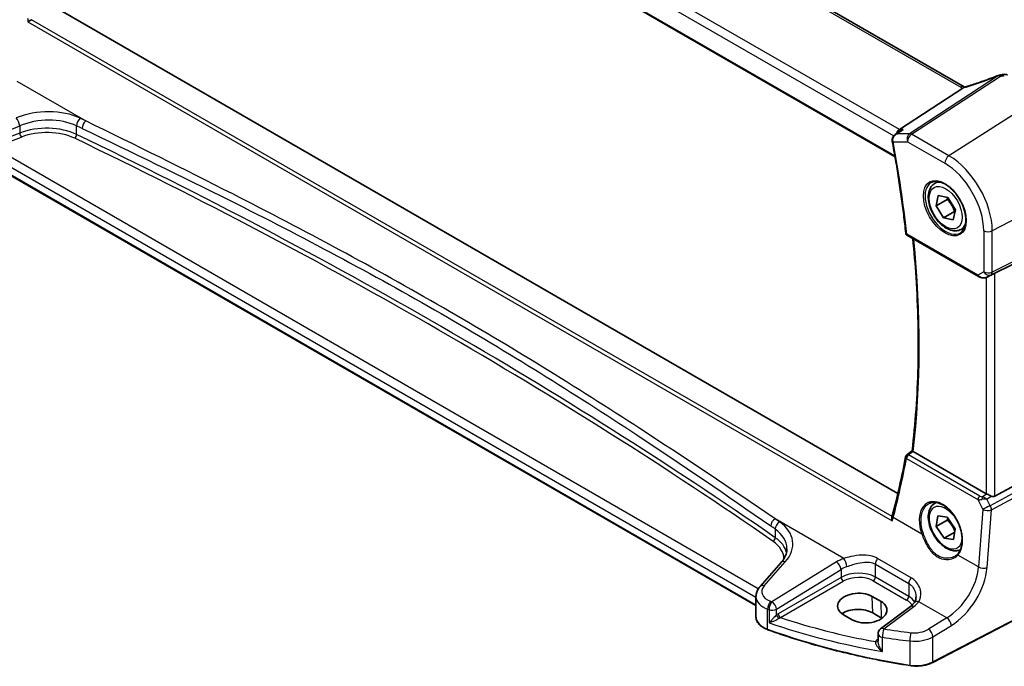
# Model space of a CAD drawing. Units: millimetres. Extents: x 0 to 6100, y 0 to 1124.
# Drawn here: x 81 to 239, y 240 to 344 of the extents above; entities that cross this region are included whole.
import ezdxf

# ---------------------------------------------------------------- set-up
doc = ezdxf.new("R2010")
doc.units = ezdxf.units.MM
for name, color, linetype, lineweight in [('Dimension (ISO)', 7, 'Continuous', 18), ('Visible (ISO)', 7, 'Continuous', 35), ('Visible Narrow (ISO)', 7, 'Continuous', 25)]:
    doc.layers.add(name, color=color, linetype=linetype, lineweight=lineweight)
doc.styles.add('Note Text (TK)', font='MS PGothic.ttf')
doc.dimstyles.new('Default - Method 1b (TK)', dxfattribs={"dimscale": 2.5, "dimtxt": 2.5, "dimasz": 2.5, "dimexe": 1, "dimexo": 1.5, "dimgap": 1, "dimtad": 1, "dimtoh": 1, "dimrnd": 1e-08, "dimdsep": 46, "dimtxsty": 'Note Text (TK)', "dimcen": 0.09, "dimdle": 5, "dimclrd": 100, "dimclre": 100, "dimclrt": 7, "dimadec": 1, "dimazin": 1, "dimtfac": 1, "dimtmove": 0, "dimatfit": 3, "dimfxl": 1, "dimtolj": 1, "dimlwd": -1, "dimlwe": -1, "dimarcsym": 0})

# ---------------------------------------------------------------- blocks, each defined once
blk = doc.blocks.new('*D14')
at = {"layer": 'Defpoints', "color": 0}
for p in [(83.41, 416.41), (251.2, 355.46), (251.2, 320.39)]:
    blk.add_point(p, dxfattribs=at)
at = {"layer": 'Dimension (ISO)', "color": 100}
for p, q in [((83.41, 420.73), (83.41, 454.35)), ((88.84, 448.37), (245.78, 358.56)), ((251.2, 324.71), (251.2, 358.34))]:
    blk.add_line(p, q, dxfattribs=at)
for points in [[(89.35, 449.27), (88.32, 447.46), (83.41, 451.47)], [(246.29, 359.47), (245.26, 357.66), (251.2, 355.46)]]:
    blk.add_solid(points, dxfattribs=at)
at = {"layer": 'Dimension (ISO)', "color": 7, "insert": (165.15, 410.52), "char_height": 6.25, "attachment_point": 4, "rotation": 330.2205, "style": 'Note Text (TK)'}
blk.add_mtext('\\A1;{\\Q-29.779;\\W0.818;\\H0.816x; 240}', dxfattribs=at)

msp = doc.modelspace()

# ---------------------------------------------------------------- linework, layer by layer
at = {"layer": 'Visible (ISO)'}
for p, q in [((232.873, 333.5029), (97.5809, 411.6139)), ((84.8322, 401.3147), (221.7976, 322.2377)), ((222.2427, 268.1165), (86.5972, 346.4315)), ((222.4989, 326.6507), (232.6546, 333.2832)), ((221.8, 325.814), (222.6535, 326.4209)), ((199.431, 250.0944), (76.0361, 321.3364)), ((228.1508, 317.9454), (228.7316, 318.2807)), ((228.3697, 314.3722), (228.7074, 316.0221)), ((230.1375, 315.3928), (228.3697, 314.3722)), ((228.7074, 316.0221), (230.2599, 315.7105)), ((230.2599, 315.7105), (231.4747, 313.749)), ((229.5845, 312.4107), (228.3697, 314.3722)), ((231.3523, 313.4314), (229.5845, 312.4107)), ((231.4747, 313.749), (231.137, 312.0992)), ((231.137, 312.0992), (229.5845, 312.4107)), ((232.4008, 310.5842), (232.9816, 310.9195)), ((237.821, 303.5348), (252.3322, 310.7328)), ((223.7634, 309.6003), (235.2178, 302.9871)), ((236.5732, 302.9073), (237.2035, 303.2166)), ((237.821, 267.6969), (252.3322, 275.5861)), ((236.4447, 268.082), (224.6817, 274.8734)), ((228.1508, 266.5061), (228.4182, 266.6605)), ((228.3973, 262.827), (228.6537, 264.5412)), ((228.6537, 264.5412), (230.1786, 264.3356)), ((230.1786, 264.3356), (231.4471, 262.4157)), ((230.1651, 263.8476), (228.3973, 262.827)), ((229.6658, 260.9071), (228.3973, 262.827)), ((231.3685, 261.8902), (229.6658, 260.9071)), ((231.4471, 262.4157), (231.1907, 260.7015)), ((231.1907, 260.7015), (229.6658, 260.9071)), ((203.4578, 257.0057), (200.0817, 253.1638)), ((251.2076, 253.1087), (227.8306, 240.9562)), ((199.431, 251.5416), (199.431, 248.2594)), ((219.5323, 250.7577), (218.118, 251.5742)), ((213.5044, 248.6313), (214.9186, 247.8148)), ((219.6142, 248.0968), (218.1999, 248.9133)), ((224.2709, 249.9577), (219.4617, 246.3613)), ((219.0606, 245.5604), (219.0606, 244.3905))]:
    msp.add_line(p, q, dxfattribs=at)
for centre, radius, start, end in [((239.3823, 334.5195), 1, 60, 100.496727), ((238.781, 334.4138), 1, 99.44524, 111.541347), ((224.0134, 310.0333), 0.5, 186.171521, 240), ((223.9807, 273.9359), 0.5, 128.045066, 169.352499), ((220.0606, 245.5604), 1, 126.78998, 180)]:
    msp.add_arc(centre, radius, start, end, dxfattribs=at)
for centre, major_axis, ratio, start_param, end_param in [((234.1565, 346.8721), (20.0051, 0.9387), 0.59410683, 4.90928222, 4.93928611), ((222.7027, 325.7604), (0.2635, 0.9834), 0.68850026, 0.65532613, 1.52909343), ((237.1519, 303.1453), (0.9998, 0.5352), 0.03327015, 0.8199497, 1.45876539), ((107.4207, 360.0164), (71.8639, -151.6735), 0.62304537, 0.63547469, 0.70886882), ((-21545.0641, 10904.8222), (28603.9761, 2273.9328), 0.62531455, 5.52618657, 5.52623219), ((237.1519, 268.5617), (-0.9987, -0.083), 0.6252357, 0.73345339, 0.80221822), ((237.1519, 268.9445), (0.6652, -1.2497), 0.59746816, 5.64964428, 6.28845997), ((216.4409, 261.4104), (-4.5197, -6.1952), 0.39123825, 2.30805365, 2.35383181), ((215.8112, 250.1028), (3.261, 0.1563), 0.60672803, 0.75632678, 3.89791944), ((217.2254, 249.2863), (-3.261, -0.1563), 0.60672803, 0.75632678, 3.89791944), ((215.8154, 247.5366), (-3.3722, 0), 0.57735027, 3.92699082, 5.577744), ((217.2296, 246.7201), (-3.3722, 0), 0.57735027, 3.89806051, 3.92699082)]:
    msp.add_ellipse(centre, major_axis=major_axis, ratio=ratio, start_param=start_param, end_param=end_param, dxfattribs=at)
for points, knots in [([(82.401, 343.9383), (82.4017, 343.9388), (82.4024, 343.9394), (82.4419, 343.9683), (82.4869, 343.9991), (82.5842, 344.0624), (82.6367, 344.095), (82.7472, 344.1605), (82.8054, 344.1935), (82.9108, 344.2501), (82.9573, 344.2738), (83.0012, 344.2946)], [-0.0833095353, -0.0833095353, -0.0833095353, -0.0833095353, -0.0829116977, -0.0829116977, -0.0620265611, -0.0620265611, -0.0418935624, -0.0418935624, -0.0219765013, -0.0219765013, -0.0059970282, -0.0059970282, -0.0059970282, -0.0059970282]), ([(238.4138, 335.344), (238.0882, 335.2154), (237.7607, 335.0888), (237.1029, 334.8398), (236.7727, 334.7174), (236.1101, 334.4772), (235.7778, 334.3593), (235.1121, 334.1284), (234.7786, 334.0153), (234.1113, 333.7943), (233.7774, 333.6863), (233.4438, 333.581)], [0.681693487, 0.681693487, 0.681693487, 0.681693487, 0.730013755, 0.730013755, 0.778334022, 0.778334022, 0.826654289, 0.826654289, 0.874974556, 0.874974556, 0.923294824, 0.923294824, 0.923294824, 0.923294824]), ([(232.6546, 333.2832), (232.6871, 333.3044), (232.7145, 333.3253), (232.737, 333.346), (232.7375, 333.3465), (232.738, 333.3469)], [-0.5426836161, -0.5426836161, -0.5426836161, -0.5426836161, -0.5211963992, -0.5211963992, -0.5207117404, -0.5207117404, -0.5207117404, -0.5207117404]), ([(232.9718, 333.4536), (232.9683, 333.4552), (232.9649, 333.4567), (232.9503, 333.4632), (232.9395, 333.4682), (232.919, 333.4782), (232.9091, 333.4832), (232.8904, 333.4931), (232.8815, 333.4981), (232.873, 333.5029)], [-0.133830022, -0.133830022, -0.133830022, -0.133830022, -0.121441779, -0.121441779, -0.080961186, -0.080961186, -0.040480593, -0.040480593, 0, 0, 0, 0]), ([(233.4438, 333.581), (233.4062, 333.5691), (233.3687, 333.5577), (233.2942, 333.5358), (233.2572, 333.5252), (233.1838, 333.5052), (233.1475, 333.4957), (233.0757, 333.4776), (233.0402, 333.4691), (232.9705, 333.4532), (232.9362, 333.4458), (232.9027, 333.4389)], [0.923294824, 0.923294824, 0.923294824, 0.923294824, 0.988805615, 0.988805615, 1.054316407, 1.054316407, 1.119827198, 1.119827198, 1.18533799, 1.18533799, 1.250848781, 1.250848781, 1.250848781, 1.250848781]), ([(223.0974, 326.6507), (223.0955, 326.65), (223.0936, 326.6493), (222.9736, 326.606), (222.8595, 326.5517), (222.7192, 326.4659), (222.6859, 326.444), (222.6535, 326.4209)], [-0.1623639016, -0.1623639016, -0.1623639016, -0.1623639016, -0.1617597298, -0.1617597298, -0.1241113439, -0.1241113439, -0.1120593408, -0.1120593408, -0.1120593408, -0.1120593408]), ([(221.8, 325.814), (221.7522, 325.7801), (221.7057, 325.7423), (221.6167, 325.6582), (221.5743, 325.612), (221.4951, 325.5086), (221.4581, 325.4512), (221.3947, 325.324), (221.3682, 325.2544), (221.3323, 325.1012), (221.3234, 325.0177), (221.3277, 324.9324)], [-0.0559519187, -0.0559519187, -0.0559519187, -0.0559519187, -0.044761535, -0.044761535, -0.0335711512, -0.0335711512, -0.0223807675, -0.0223807675, -0.0111903837, -0.0111903837, 0, 0, 0, 0]), ([(221.3277, 324.9324), (221.3282, 324.9223), (221.3289, 324.9123), (221.3304, 324.8921), (221.3313, 324.8821), (221.3333, 324.8619), (221.3345, 324.8519), (221.3371, 324.8318), (221.3385, 324.8217), (221.3416, 324.8017), (221.3433, 324.7917), (221.3452, 324.7816)], [0, 0, 0, 0, 0.00185181611, 0.00185181611, 0.00370363221, 0.00370363221, 0.00555544832, 0.00555544832, 0.00740726443, 0.00740726443, 0.00925908053, 0.00925908053, 0.00925908053, 0.00925908053]), ([(221.3452, 324.7816), (221.5294, 323.7811), (221.7058, 322.783), (222.0427, 320.7921), (222.2034, 319.7992), (222.5088, 317.819), (222.6536, 316.8317), (222.9273, 314.8632), (223.0563, 313.8819), (223.2983, 311.9258), (223.4113, 310.951), (223.5163, 309.9795)], [6.04964835, 6.04964835, 6.04964835, 6.04964835, 6.069876748, 6.069876748, 6.090105146, 6.090105146, 6.110333544, 6.110333544, 6.130561942, 6.130561942, 6.150790341, 6.150790341, 6.150790341, 6.150790341]), ([(227.6383, 318.1384), (227.894, 318.2718), (228.1948, 318.3302), (228.8427, 318.2816), (229.1833, 318.1863), (229.8744, 317.8575), (230.2239, 317.6285), (230.9027, 317.0571), (231.2319, 316.7146), (231.8357, 315.9494), (232.11, 315.5265), (232.5743, 314.6443), (232.7641, 314.1851), (233.0396, 313.2793), (233.1254, 312.8329), (233.1868, 312.0006), (233.1626, 311.6148), (233.0123, 310.9407), (232.8859, 310.6537), (232.6025, 310.2701), (232.4658, 310.1418), (232.3117, 310.0438)], [3.95168604, 3.95168604, 3.95168604, 3.95168604, 4.30202145, 4.30202145, 4.6246083, 4.6246083, 4.93757234, 4.93757234, 5.25097983, 5.25097983, 5.56555189, 5.56555189, 5.88041447, 5.88041447, 6.19456055, 6.19456055, 6.50744561, 6.50744561, 6.82216596, 6.82216596, 7.04388825, 7.04388825, 7.04388825, 7.04388825]), ([(232.4008, 310.5842), (232.171, 310.4515), (231.9112, 310.373), (231.3512, 310.3237), (231.0499, 310.3616), (230.4117, 310.5529), (230.0746, 310.7218), (229.4137, 311.1736), (229.0908, 311.4612), (228.4994, 312.1176), (228.2306, 312.4858), (227.7703, 313.2666), (227.5784, 313.6788), (227.2886, 314.5123), (227.1912, 314.9334), (227.1056, 315.7496), (227.1181, 316.1446), (227.2677, 316.8605), (227.4019, 317.1847), (227.752, 317.6539), (227.9378, 317.8224), (228.1508, 317.9454)], [2.67149928, 2.67149928, 2.67149928, 2.67149928, 2.93410786, 2.93410786, 3.22094253, 3.22094253, 3.54877273, 3.54877273, 3.88897045, 3.88897045, 4.22651126, 4.22651126, 4.56231636, 4.56231636, 4.89956206, 4.89956206, 5.23971099, 5.23971099, 5.56968324, 5.56968324, 5.81309193, 5.81309193, 5.81309193, 5.81309193]), ([(224.5214, 274.993), (224.7861, 277.1765), (224.9983, 279.3986), (225.3168, 283.9141), (225.4232, 286.2075), (225.5299, 290.8595), (225.5302, 293.218), (225.4246, 297.9936), (225.3188, 300.4108), (225.026, 304.9152), (224.8543, 306.995), (224.6451, 309.0913)], [6.153098483, 6.153098483, 6.153098483, 6.153098483, 6.20507721, 6.20507721, 6.257055938, 6.257055938, 6.309034665, 6.309034665, 6.361013393, 6.361013393, 6.404865017, 6.404865017, 6.404865017, 6.404865017]), ([(235.2178, 302.9871), (235.2541, 302.9661), (235.2914, 302.9466), (235.3672, 302.9104), (235.4059, 302.8937), (235.4845, 302.8632), (235.5244, 302.8493), (235.605, 302.8245), (235.6458, 302.8135), (235.7279, 302.7946), (235.7692, 302.7867), (235.8107, 302.7804)], [4.835491008, 4.835491008, 4.835491008, 4.835491008, 4.982354872, 4.982354872, 5.129218736, 5.129218736, 5.2760826, 5.2760826, 5.422946464, 5.422946464, 5.569810327, 5.569810327, 5.569810327, 5.569810327]), ([(235.8107, 302.7804), (235.8634, 302.7723), (235.9163, 302.7681), (236.0216, 302.7666), (236.0741, 302.7693), (236.178, 302.7811), (236.2294, 302.7901), (236.3308, 302.814), (236.3808, 302.8289), (236.4786, 302.8641), (236.5265, 302.8844), (236.5732, 302.9073)], [0.786679196, 0.786679196, 0.786679196, 0.786679196, 0.935693481, 0.935693481, 1.084707766, 1.084707766, 1.23372205, 1.23372205, 1.382736335, 1.382736335, 1.53175062, 1.53175062, 1.53175062, 1.53175062]), ([(224.6644, 274.8839), (224.6306, 274.9056), (224.603, 274.9242), (224.5549, 274.9584), (224.5381, 274.972), (224.5236, 274.9868), (224.5211, 274.9907), (224.5214, 274.993)], [-0.0863641224, -0.0863641224, -0.0863641224, -0.0863641224, -0.0711278383, -0.0711278383, -0.0525319041, -0.0525319041, -0.0408177209, -0.0408177209, -0.0408177209, -0.0408177209]), ([(237.2459, 267.702), (237.1459, 267.7442), (237.0352, 267.7944), (236.8058, 267.9023), (236.6871, 267.9601), (236.554, 268.0258), (236.5239, 268.0407), (236.495, 268.0551)], [0.4186015433, 0.4186015433, 0.4186015433, 0.4186015433, 0.4530214688, 0.4530214688, 0.4905261815, 0.4905261815, 0.5017410096, 0.5017410096, 0.5017410096, 0.5017410096]), ([(232.3082, 259.0951), (232.1022, 258.9921), (231.8759, 258.9306), (231.3512, 258.8844), (231.0499, 258.9224), (230.4117, 259.1136), (230.0746, 259.2825), (229.4137, 259.7344), (229.0908, 260.0219), (228.4994, 260.6783), (228.2306, 261.0465), (227.7703, 261.8273), (227.5784, 262.2395), (227.2886, 263.073), (227.1912, 263.4941), (227.1056, 264.3103), (227.1181, 264.7053), (227.2677, 265.4212), (227.4019, 265.7454), (227.752, 266.2146), (227.9378, 266.3831), (228.1508, 266.5061)], [2.75681307, 2.75681307, 2.75681307, 2.75681307, 2.98474805, 2.98474805, 3.27158273, 3.27158273, 3.59941292, 3.59941292, 3.93961064, 3.93961064, 4.27715145, 4.27715145, 4.61295656, 4.61295656, 4.95020226, 4.95020226, 5.29035118, 5.29035118, 5.62032343, 5.62032343, 5.86373213, 5.86373213, 5.86373213, 5.86373213]), ([(227.2299, 266.4861), (227.3695, 266.5589), (227.5185, 266.6123), (227.8309, 266.6786), (227.9941, 266.6921), (228.3279, 266.6787), (228.4981, 266.6531), (228.842, 266.5646), (229.0154, 266.5026), (229.3626, 266.3437), (229.5363, 266.2473), (229.8805, 266.0219), (230.0511, 265.8931), (230.3849, 265.6058), (230.5483, 265.4473), (230.8636, 265.1043), (231.0156, 264.9197), (231.3041, 264.529), (231.4406, 264.3229), (231.6944, 263.8941), (231.8117, 263.6715), (232.024, 263.2157), (232.1189, 262.9825), (232.2837, 262.5116), (232.3536, 262.2739), (232.4667, 261.8005), (232.5098, 261.5648), (232.5682, 261.1017), (232.5835, 260.8743), (232.5863, 260.4338), (232.5737, 260.2207), (232.5216, 259.8143), (232.4819, 259.621), (232.3771, 259.2585), (232.3117, 259.0894), (232.1859, 258.8364), (232.1322, 258.7438), (232.0163, 258.5713), (231.9541, 258.4913), (231.888, 258.4178)], [-0.75859894, -0.75859894, -0.75859894, -0.75859894, -0.58713658, -0.58713658, -0.41819553, -0.41819553, -0.25492275, -0.25492275, -0.09583381, -0.09583381, 0.06123601, 0.06123601, 0.21764494, 0.21764494, 0.37405394, 0.37405394, 0.53072918, 0.53072918, 0.6877404, 0.6877404, 0.84506213, 0.84506213, 1.00262001, 1.00262001, 1.16031274, 1.16031274, 1.31802951, 1.31802951, 1.47567904, 1.47567904, 1.63325101, 1.63325101, 1.79094139, 1.79094139, 1.94937641, 1.94937641, 2.05042976, 2.05042976, 2.15148311, 2.15148311, 2.15148311, 2.15148311]), ([(221.3231, 263.7315), (221.3227, 263.7328), (221.3222, 263.734), (221.2907, 263.8155), (221.2685, 263.8997), (221.2479, 264.0593), (221.2476, 264.1356), (221.2633, 264.2267), (221.2679, 264.2468), (221.2736, 264.2661)], [-0.0004006271, -0.0004006271, -0.0004006271, -0.0004006271, 0, 0, 0.0258161963, 0.0258161963, 0.0495461839, 0.0495461839, 0.0564744022, 0.0564744022, 0.0564744022, 0.0564744022]), ([(203.4578, 257.0057), (203.5896, 257.1558), (203.7076, 257.3074), (203.9154, 257.6109), (204.0052, 257.7629), (204.1575, 258.0647), (204.2199, 258.2147), (204.3186, 258.5112), (204.3549, 258.6578), (204.4029, 258.9473), (204.4147, 259.0903), (204.4147, 259.2319)], [-1.308996939, -1.308996939, -1.308996939, -1.308996939, -1.204277184, -1.204277184, -1.099557429, -1.099557429, -0.994837674, -0.994837674, -0.890117919, -0.890117919, -0.785398163, -0.785398163, -0.785398163, -0.785398163]), ([(231.888, 258.4178), (231.865, 258.3922), (231.841, 258.3671), (231.7916, 258.318), (231.7661, 258.2941), (231.7135, 258.2474), (231.6864, 258.2247), (231.6308, 258.1805), (231.6023, 258.159), (231.5439, 258.1174), (231.514, 258.0973), (231.4835, 258.0779)], [0, 0, 0, 0, 0.0175395926, 0.0175395926, 0.0350791851, 0.0350791851, 0.0526187777, 0.0526187777, 0.0701583702, 0.0701583702, 0.0876979628, 0.0876979628, 0.0876979628, 0.0876979628]), ([(199.431, 251.5416), (199.431, 251.6629), (199.4411, 251.7841), (199.4806, 252.0221), (199.5099, 252.1389), (199.5854, 252.3657), (199.6316, 252.4756), (199.7382, 252.6871), (199.7987, 252.7886), (199.9316, 252.9828), (200.0041, 253.0755), (200.0817, 253.1638)], [0.785398163, 0.785398163, 0.785398163, 0.785398163, 0.890117919, 0.890117919, 0.994837674, 0.994837674, 1.099557429, 1.099557429, 1.204277184, 1.204277184, 1.308996939, 1.308996939, 1.308996939, 1.308996939]), ([(224.8569, 250.5326), (224.829, 250.4946), (224.7989, 250.4564), (224.7341, 250.3795), (224.6995, 250.3408), (224.6258, 250.2635), (224.5867, 250.2248), (224.504, 250.1477), (224.4604, 250.1093), (224.3689, 250.033), (224.3209, 249.9951), (224.2709, 249.9577)], [1.232531113, 1.232531113, 1.232531113, 1.232531113, 1.28971218, 1.28971218, 1.346893248, 1.346893248, 1.404074315, 1.404074315, 1.461255382, 1.461255382, 1.518436449, 1.518436449, 1.518436449, 1.518436449]), ([(225.1541, 251.4991), (225.1541, 251.4249), (225.1498, 251.3518), (225.1329, 251.2087), (225.1203, 251.1388), (225.0874, 251.0036), (225.067, 250.9383), (225.019, 250.8129), (224.9914, 250.7528), (224.9292, 250.6384), (224.8948, 250.5841), (224.8569, 250.5326)], [0.398728594, 0.398728594, 0.398728594, 0.398728594, 0.444125058, 0.444125058, 0.489521522, 0.489521522, 0.534917987, 0.534917987, 0.580314451, 0.580314451, 0.625710915, 0.625710915, 0.625710915, 0.625710915]), ([(199.431, 248.2594), (199.431, 248.0881), (199.4613, 247.917), (199.5787, 247.5864), (199.6656, 247.427), (199.8885, 247.1264), (200.0245, 246.9851), (200.3385, 246.7239), (200.5165, 246.6041), (200.9073, 246.3889), (201.1201, 246.2936), (201.3463, 246.2118)], [3.92699082, 3.92699082, 3.92699082, 3.92699082, 4.12926459, 4.12926459, 4.33153835, 4.33153835, 4.53381212, 4.53381212, 4.73608589, 4.73608589, 4.93835966, 4.93835966, 4.93835966, 4.93835966]), ([(224.1691, 240.4492), (222.5609, 240.7012), (220.9655, 240.9807), (217.806, 241.5932), (216.2417, 241.9263), (213.1499, 242.6452), (211.6222, 243.0309), (208.6087, 243.8536), (207.1228, 244.2906), (204.1981, 245.2143), (202.7592, 245.701), (201.3463, 246.2118)], [1.050493479, 1.050493479, 1.050493479, 1.050493479, 1.109359913, 1.109359913, 1.168226346, 1.168226346, 1.227092779, 1.227092779, 1.285959213, 1.285959213, 1.344825646, 1.344825646, 1.344825646, 1.344825646]), ([(224.1691, 240.4492), (224.421, 240.4097), (224.6795, 240.3848), (225.1995, 240.3651), (225.4611, 240.3703), (225.9778, 240.4106), (226.2328, 240.4456), (226.7269, 240.5446), (226.9659, 240.6084), (227.4189, 240.7628), (227.633, 240.8535), (227.8306, 240.9562)], [5.232691828, 5.232691828, 5.232691828, 5.232691828, 5.432318548, 5.432318548, 5.631945269, 5.631945269, 5.831571989, 5.831571989, 6.031198709, 6.031198709, 6.23082543, 6.23082543, 6.23082543, 6.23082543])]:
    msp.add_open_spline(points, degree=3, knots=knots, dxfattribs=at)
for points in [[(232.9027, 333.4389), (232.8467, 333.4274), (232.791, 333.3963), (232.738, 333.3469)], [(237.2035, 303.2166), (237.2179, 303.2236), (237.232, 303.2308), (237.2459, 303.2382)], [(224.6644, 274.8839), (224.6701, 274.8802), (224.6759, 274.8767), (224.6817, 274.8734)]]:
    msp.add_open_spline(points, degree=3, dxfattribs=at)
for points, weights in [([(230.2618, 315.7074), (230.2075, 315.5592), (230.1375, 315.3928)], [1.04019863469, 1.02374346991, 1]), ([(230.1375, 315.3928), (230.9806, 314.5482), (231.3523, 313.4314)], [1, 1.15470053838, 1]), ([(231.3523, 313.4314), (231.3812, 313.4308), (231.4094, 313.4301)], [1, 1.00384192493, 1.00749302457]), ([(230.2791, 264.1834), (230.2302, 264.0254), (230.1651, 263.8476)], [1.04133370226, 1.02456872746, 1]), ([(230.1651, 263.8476), (231.0002, 263.0568), (231.3911, 262.0414)], [1, 1.1475832025, 1.01357977462])]:
    msp.add_rational_spline(points, weights, degree=2, dxfattribs=at)
at = {"layer": 'Visible Narrow (ISO)'}
for p, q in [((97.0439, 411.5419), (232.336, 333.4309)), ((222.4989, 326.6507), (86.3749, 405.242)), ((85.5381, 404.1359), (221.5665, 325.5999)), ((221.7653, 322.4254), (84.7722, 401.5184)), ((82.401, 343.9383), (221.3231, 263.7315)), ((221.3221, 264.435), (83.0012, 344.2946)), ((80.6337, 334.4148), (91.6976, 328.027)), ((238.4282, 335.3041), (224.1307, 325.9665)), ((224.4465, 325.8703), (238.744, 335.2078)), ((245.3001, 331.8755), (230.4509, 322.4037)), ((75.2418, 324.8024), (81.0894, 327.2175)), ((81.0894, 326.0715), (76.6656, 324.3858)), ((81.0894, 327.2175), (81.0894, 326.0715)), ((90.2365, 325.8441), (90.2365, 327.2274)), ((223.0974, 326.6507), (222.4989, 326.6507)), ((76.9341, 323.7388), (81.3579, 325.4245)), ((221.4834, 324.668), (223.7764, 324.668)), ((224.1307, 325.9665), (222.1353, 325.9665)), ((223.7764, 324.668), (229.7808, 321.2014)), ((230.4509, 322.4037), (224.4465, 325.8703)), ((199.8074, 252.7978), (76.9341, 323.7388)), ((75.9946, 322.692), (199.431, 251.426)), ((199.431, 250.162), (75.9946, 321.428)), ((253.0393, 318.4709), (237.4118, 310.347)), ((236.0356, 310.3678), (236.0356, 303.7479)), ((237.205, 303.2699), (252.8325, 311.0216)), ((253.0393, 311.4788), (237.4118, 303.7271)), ((237.4118, 303.7271), (237.4118, 310.347)), ((235.1143, 303.216), (223.6599, 309.8292)), ((236.0356, 303.7479), (235.1143, 303.216)), ((236.4447, 302.852), (236.4447, 268.082)), ((236.6077, 302.9251), (237.205, 303.2699)), ((237.2459, 303.2382), (236.6077, 302.9251)), ((237.821, 267.6969), (237.821, 303.5348)), ((235.4328, 267.6952), (223.9499, 274.3248)), ((252.8325, 274.7196), (237.0844, 266.1579)), ((237.2913, 265.462), (253.0393, 274.0237)), ((223.6285, 273.7681), (235.1114, 267.1385)), ((235.8073, 267.5768), (236.495, 268.0551)), ((236.5459, 267.2152), (237.2459, 267.702)), ((235.1114, 267.1385), (235.9177, 265.5555)), ((237.0844, 266.1579), (236.5459, 267.2152)), ((235.9177, 265.5555), (235.2094, 256.3039)), ((236.5829, 256.2104), (237.2913, 265.462)), ((213.5669, 257.6658), (202.5029, 264.0535)), ((226.0958, 261.5656), (221.4783, 264.2315)), ((202.539, 262.3896), (202.539, 261.0062)), ((235.2094, 256.3039), (231.8958, 258.217)), ((200.7713, 253.2815), (204.1473, 257.1235)), ((212.3831, 257.1083), (202.0043, 250.7166)), ((218.6188, 256.7441), (223.9825, 253.6474)), ((218.6188, 254.6745), (218.6188, 256.7441)), ((224.35, 254.5758), (218.9864, 257.6725)), ((202.7351, 249.5097), (213.1139, 255.9014)), ((213.1139, 255.9014), (213.1139, 254.6158)), ((213.1139, 254.6158), (203.0095, 248.7821)), ((203.3626, 248.1706), (213.4669, 254.0043)), ((218.2838, 254.0734), (223.6474, 250.9767)), ((223.9825, 251.5778), (218.6188, 254.6745)), ((223.9825, 253.6474), (223.9825, 251.5778)), ((251.2491, 253.2003), (227.8722, 241.0478)), ((218.1999, 248.9133), (218.118, 251.5742)), ((219.6142, 248.0968), (219.5323, 250.7577)), ((230.1021, 248.1191), (225.6009, 250.7179)), ((201.3082, 246.302), (201.3082, 249.5269)), ((201.5379, 249.4485), (201.5379, 247.3393)), ((202.7351, 248.5887), (202.7351, 249.5097)), ((219.9989, 246.3382), (224.8081, 249.9347)), ((230.1021, 248.1191), (227.1414, 246.2958)), ((227.8722, 245.089), (230.8329, 246.9123)), ((219.0606, 244.7308), (218.9643, 244.6629)), ((219.7468, 242.7092), (219.7468, 245.0122)), ((224.1476, 244.4017), (224.1476, 240.5353)), ((227.8722, 241.0478), (227.8722, 245.089))]:
    msp.add_line(p, q, dxfattribs=at)
for centre, major_axis, ratio, start_param, end_param in [((239.3823, 334.5195), (-0.1822, 0.9833), 0.17565226, 5.61907576, 6.28318531), ((233.838, 340.4325), (20.8897, 7.4303), 0.2893161, 4.58860107, 4.83020241), ((238.781, 334.4138), (-0.3672, 0.9302), 0.00445231, 0, 0.2922046), ((238.781, 334.4138), (-0.5468, 0.8373), 0.55343369, 5.46703367, 5.93003426), ((238.781, 334.4138), (-0.1641, 0.9864), 0.15276635, 5.6220898, 6.28318531), ((234.1538, 347.5201), (20.9911, 1.006), 0.60672809, 4.90367938, 4.93312557), ((232.373, 332.6369), (0.5, 0.866), 0.57735027, 0, 0.83775804), ((233.7502, 334.333), (1.9992, 0.0958), 0.60672809, 3.89792125, 4.1035486), ((233.4344, 334.1762), (1.9895, 0.7076), 0.2893161, 4.25418244, 4.58860107), ((233.7448, 332.6273), (-0.301, 0.9536), 0.23122033, 0, 0.30059093), ((85.0277, 323.8289), (-8.9879, -0.7474), 0.6252357, 3.9615191, 5.18404298), ((80.5894, 327.7175), (-0.3817, 0.9243), 0.35818112, 4.0008468, 5.54908364), ((85.0894, 323.0511), (7.9858, 0.7564), 0.63078087, 0.81219877, 2.03472266), ((90.8799, 327.6694), (0.4307, 0.9025), 0.52967731, 0.82923139, 2.31308815), ((-501.4041, -143.8879), (-919.2228, -76.4381), 0.6252357, 3.96027056, 3.9615191), ((91.7592, 327.2492), (0.4316, 0.902), 0.53039488, 0.82980919, 2.31365658), ((85.0894, 321.9885), (-7.9971, -0.358), 0.6049485, 3.98638551, 5.2089094), ((81.3394, 325.8215), (0.178, -0.4672), 0.37853694, 4.01101393, 5.5682643), ((85.1079, 321.5915), (7.4968, 0.3593), 0.60672809, 0.84280165, 2.06532553), ((-501.3424, -144.6657), (918.221, 76.446), 0.62528443, 0.81861192, 0.81986045), ((89.9148, 325.6231), (-0.2165, -0.4507), 0.52793778, 0.79584603, 2.31447829), ((-501.3239, -120.1154), (918.5761, 44.0232), 0.60672809, 0.66985554, 0.84280165), ((-501.3424, -119.7183), (-919.0764, -44.0219), 0.60671264, 3.81146562, 3.98441173), ((221.8271, 324.9575), (-0.4994, -0.0251), 0.30882837, 0, 0.7022328), ((221.8369, 324.8722), (-0.4917, -0.0905), 0.42806715, 0, 0.69299037), ((106.373, 359.5089), (-83.6666, 144.9147), 0.57735027, 4.05938578, 4.16052777), ((224.4835, 325.0763), (0, -1), 0.77459667, 3.61448687, 5.13292332), ((224.4835, 325.0763), (0.5, 0.866), 0.57735027, 0.83775804, 2.35619449), ((224.4835, 325.0763), (-0.5468, 0.8373), 0.55343369, 5.46703367, 5.93003426), ((230.4879, 321.6097), (-0.5, -0.866), 0.57735027, 3.97935069, 5.49778714), ((230.4509, 314.3659), (-4.9221, 8.5254), 0.57735027, 3.92699082, 5.49778714), ((229.7808, 313.979), (4.4228, -7.6606), 0.57735027, 0.78539816, 2.35619449), ((229.9173, 314.0578), (2.3374, -4.0485), 0.57735027, 3.11689743, 6.30788053), ((230.2758, 314.2648), (-2.125, 3.6806), 0.57735027, 5.81049268, 6.28318531), ((230.2758, 314.2648), (2.125, -3.6806), 0.57735027, 0, 0.47269263), ((236.7427, 310.776), (-1, 0), 0.57735027, 0.78539816, 2.30383461), ((224.0134, 310.0333), (-0.4971, -0.0538), 0.49608248, 0, 0.72741228), ((224.0134, 310.0333), (-0.25, -0.433), 0.57735027, 5.49778714, 6.28318531), ((107.4336, 360.1213), (-83.6009, 144.8011), 0.57735027, 3.79804673, 4.04919705), ((235.4678, 303.4201), (-0.25, -0.433), 0.57735027, 5.49778714, 6.28318531), ((235.7904, 303.6064), (-0.9474, 0.5252), 0.66537905, 1.19049789, 1.9248172), ((236.1454, 303.8113), (-0.9799, -0.4672), 0.92065832, 0.81974057, 1.6038577), ((235.886, 303.2747), (-0.0753, -0.4943), 0.12648686, 5.83644332, 6.28318531), ((236.7427, 304.1561), (-1, 0), 0.57735027, 0.78539816, 2.30383461), ((236.7427, 304.1561), (0.5, -0.866), 0.81649658, 4.71238898, 6.23082543), ((236.1454, 303.8113), (-0.1103, -0.9984), 0.9844766, 0.55908849, 0.5981342), ((236.7427, 304.1561), (0.4444, -0.8958), 0.55872753, 0.03644158, 0.82070454), ((223.9807, 273.9359), (-0.4914, 0.0924), 0.59239152, 0, 0.88886616), ((223.9807, 273.9359), (0.25, 0.433), 0.57735027, 0.87266463, 2.26892803), ((223.9807, 273.9359), (-0.3081, 0.3938), 0.5672458, 5.42066441, 6.28318531), ((107.6266, 359.2234), (71.4479, -151.5269), 0.6252338, 0.63896667, 0.7125495), ((235.4636, 267.3062), (-0.25, -0.433), 0.57735027, 4.01425728, 5.41052068), ((235.7288, 267.9734), (-0.5679, 0.1772), 0.63123783, 1.2285452, 1.90129735), ((235.8381, 267.1879), (-0.0445, -0.498), 0.20440093, 3.83474198, 4.80207129), ((236.0836, 266.9483), (-0.9429, 0.5364), 0.43836483, 4.46100245, 5.24511958), ((229.1623, 262.1846), (-2.0965, 4.4461), 0.62523539, 3.3982541, 7.70122033), ((229.9222, 262.6214), (1.875, -3.2476), 0.57735027, 1.60097965, 7.03520296), ((230.2758, 262.8255), (-2.125, 3.6806), 0.57735027, 6.13320955, 6.28318531), ((235.7596, 267.5845), (1.0027, 0.2226), 0.40783814, 3.92265508, 4.59540722), ((236.0836, 266.9483), (1.0656, 0.1021), 0.23231611, 1.09989817, 1.8840153), ((236.6221, 265.891), (-0.8911, -0.4539), 0.03311357, 4.15013891, 5.60700819), ((236.6221, 265.891), (-0.4776, 0.8786), 0.53370151, 3.94180752, 4.72607049), ((221.8305, 264.3993), (-0.4833, 0.128), 0.62799604, 0, 0.93353077), ((236.6221, 265.891), (0.9971, -0.0763), 0.52746551, 3.96905598, 5.48769185), ((202.5646, 263.2757), (0.5705, 0.8213), 0.62008287, 0.92272809, 2.40657548), ((-501.3424, -144.6657), (918.221, 76.446), 0.62528443, 0.64691435, 0.64816288), ((-501.4041, -143.8879), (-919.2228, -76.4381), 0.6252357, 3.78857299, 3.78982152), ((203.3045, 262.761), (0.5716, 0.8206), 0.62067589, 0.92351864, 2.4073754), ((196.3531, 259.5551), (-8.9879, -0.7474), 0.6252357, 2.5660491, 3.78857299), ((196.4147, 258.7773), (7.9858, 0.7564), 0.63078087, 6.22351286, 6.92243797), ((226.2367, 261.6327), (0.1882, 0.0676), 0.12342101, 3.82352144, 5.31148631), ((202.1562, 260.8205), (-0.2847, -0.411), 0.62243648, 0.8871311, 2.40576337), ((196.4332, 257.3177), (7.4968, 0.3593), 0.60672809, 6.27604771, 6.95304085), ((196.4147, 257.7147), (-7.9971, -0.358), 0.6049485, 3.25238051, 3.81343941), ((232.0367, 258.2841), (-0.1487, 0.1338), 0.75519772, 0, 1.26696077), ((204.2089, 256.3457), (-0.7512, 0.6601), 0.65597814, 5.30643611, 6.28318531), ((215.7288, 254.9443), (-4.9933, -0.4152), 0.6252357, 5.10757716, 5.39348249), ((212.4447, 256.3305), (-0.5244, 0.8515), 0.49401856, 3.91402987, 5.4802648), ((213.6285, 256.888), (-0.3317, 0.9434), 0.30435455, 4.02498235, 5.56685191), ((219.3259, 257.1523), (0.5, 0.866), 0.57735027, 1.2862632, 2.35619449), ((215.7904, 254.1665), (3.9908, 0.4253), 0.63620919, 1.95023717, 2.2361425), ((215.7904, 252.8918), (-3.9987, -0.1665), 0.60316074, 3.90187964, 5.42031609), ((215.8089, 252.4948), (3.4985, 0.1677), 0.60672809, 0.75632859, 2.27476504), ((229.6124, 253.9686), (-4.1032, -6.2865), 0.61049654, 0.9060632, 2.3023266), ((230.2816, 253.5395), (4.6008, 7.1545), 0.60672809, 4.04332685, 5.43959025), ((235.9138, 256.6394), (-0.9971, 0.0763), 0.52746551, 0.82746332, 2.3460992), ((203.3693, 252.4709), (-2.996, -0.2491), 0.6252357, 5.70764176, 7.24260938), ((200.8329, 252.5037), (-0.7512, 0.6601), 0.65597814, 5.30643611, 6.28318531), ((213.4484, 254.4013), (-0.25, 0.433), 0.51542127, 0.78676769, 2.35482496), ((218.2653, 254.4704), (0.25, 0.433), 0.57735027, 3.97935069, 5.49778714), ((224.6896, 254.0556), (0.5, 0.866), 0.57735027, 1.2862632, 2.35619449), ((203.431, 251.6931), (3.9972, 0.2433), 0.61381849, 3.10424614, 4.11561498), ((201.8389, 250.0163), (0.3241, 0.946), 0.44454744, 0.77296791, 2.25872178), ((202.0659, 249.9388), (-0.3218, -0.9468), 0.4424949, 3.91345634, 5.39927309), ((246.3561, 297.7464), (-83.8867, -6.9756), 0.6252357, 0.95942407, 0.9626106), ((202.0659, 249.9388), (-0.5244, 0.8515), 0.49401856, 3.91402987, 5.4802648), ((223.6289, 251.3737), (0.25, 0.433), 0.57735027, 3.97935069, 5.49778714), ((221.1726, 249.3981), (3.4985, 0.1677), 0.60672809, 0.28171493, 0.75632859), ((221.1541, 249.7951), (-3.9987, -0.1665), 0.60316074, 3.44167952, 3.90187964), ((224.8698, 249.1569), (-0.5989, 0.8008), 0.55422158, 5.4329486, 6.28318531), ((221.0924, 251.8476), (-4.9933, -0.4152), 0.6252357, 2.35660959, 2.64251493), ((225.6625, 249.9401), (-0.8056, 0.5924), 0.68624483, 5.24809363, 6.28318531), ((246.4177, 296.9686), (84.8885, 6.9678), 0.624708, 4.10172916, 4.10491569), ((202.0659, 249.9388), (1, 0), 0.57735027, 4.15614803, 5.44542727), ((203.0696, 248.3742), (-0.321, 0.3833), 0.36454326, 0.70971177, 2.2079572), ((203.3441, 248.5676), (-0.25, 0.433), 0.51542127, 0.78676769, 2.35482496), ((203.431, 248.2594), (-4, 0), 0.57735027, 0, 1.01136884), ((246.4177, 292.5163), (84.965, 4.0214), 0.60639374, 4.12745512, 4.3645288), ((246.3807, 293.3103), (-83.9645, -4.024), 0.60672809, 1.00407482, 1.20513464), ((230.1637, 247.3413), (-0.5244, 0.8515), 0.49401856, 3.91402987, 5.4802648), ((201.4143, 246.3999), (-0.068, -0.1881), 0.43331559, 5.40768929, 6.28318531), ((246.4177, 287.8958), (-85, 0), 0.57735027, 1.01136884, 1.30570101), ((220.0606, 245.5604), (-1, 0), 0.57735027, 0, 1.25162905), ((220.0606, 245.5604), (-0.5989, 0.8008), 0.55422158, 5.4329486, 6.28318531), ((220.0606, 245.5604), (0.1551, 0.9879), 0.2786877, 0.70926345, 2.2021274), ((246.3561, 297.7464), (-83.8867, -6.9756), 0.6252357, 1.19968428, 1.25375624), ((224.4096, 244.9589), (0.1191, 0.9929), 0.23880884, 0.69985781, 2.19495957), ((225.134, 247.5942), (-2.996, -0.2491), 0.6252357, 1.25375624, 2.25188984), ((227.203, 245.518), (-0.5244, 0.8515), 0.49401856, 3.91402987, 5.4802648), ((220.0791, 244.0868), (1.4994, 0.0719), 0.60672809, 2.3794848, 2.83161393), ((218.6194, 244.6929), (0.4528, -0.212), 0.75720832, 5.09157865, 6.21689428), ((218.9458, 245.0599), (0.2881, -0.4086), 0.57577104, 5.44693975, 5.71067978), ((246.4177, 296.9686), (84.8885, 6.9678), 0.624708, 4.34198937, 4.39606133), ((225.1956, 246.8164), (3.9972, 0.2433), 0.61381849, 4.40994715, 5.40808075), ((225.1956, 242.7641), (-4, 0), 0.57735027, 1.30570101, 2.30383461), ((227.7383, 241.1336), (0.0922, -0.1775), 0.54634285, 0, 0.81024256), ((224.2, 240.6468), (-0.031, -0.1976), 0.21392313, 5.34472706, 6.28318531)]:
    msp.add_ellipse(centre, major_axis=major_axis, ratio=ratio, start_param=start_param, end_param=end_param, dxfattribs=at)
for centre, major_axis in [((229.7808, 313.979), (-2.4374, 4.2216)), ((229.9222, 314.0606), (1.875, -3.2476))]:
    msp.add_ellipse(centre, major_axis=major_axis, ratio=0.57735027, dxfattribs=at)
for points in [[(82.3641, 344.5491), (82.3833, 344.3482), (82.3956, 344.1444), (82.401, 343.9383)], [(222.1353, 325.9665), (222.456, 326.1946), (222.7767, 326.4226), (223.0974, 326.6507)], [(222.1353, 325.9665), (222.014, 325.9362), (221.9001, 325.8853), (221.8, 325.814)], [(224.664, 274.8836), (224.6641, 274.8837), (224.6643, 274.8838), (224.6644, 274.8839)], [(221.3231, 263.7315), (221.3809, 263.9012), (221.4326, 264.0681), (221.4783, 264.2315)]]:
    msp.add_open_spline(points, degree=3, dxfattribs=at)
for points, knots in [([(202.5029, 264.0535), (195.3828, 268.8933), (188.1309, 273.7647), (170.4741, 285.2384), (159.9476, 291.7585), (138.1414, 304.3484), (126.8509, 310.4), (107.5563, 320.2349), (99.6782, 324.1219), (91.6976, 328.027)], [0, 0, 0, 0, 3.27909439, 3.27909439, 7.84538243, 7.84538243, 12.53066198, 12.53066198, 15.69076486, 15.69076486, 15.69076486, 15.69076486]), ([(91.1149, 326.8077), (99.1613, 322.9574), (107.0903, 319.1286), (126.4745, 309.4147), (137.7858, 303.413), (159.5684, 290.8369), (170.052, 284.2828), (187.5819, 272.7129), (194.7647, 267.7907), (201.7998, 262.9037)], [-15.69076486, -15.69076486, -15.69076486, -15.69076486, -12.53066198, -12.53066198, -7.84538243, -7.84538243, -3.27909439, -3.27909439, 0, 0, 0, 0]), ([(221.4509, 324.8387), (221.442, 324.9133), (221.4425, 324.9891), (221.465, 325.1791), (221.4992, 325.2893), (221.6087, 325.5199), (221.6924, 325.6325), (221.8916, 325.8278), (222.0095, 325.9082), (222.1353, 325.9665)], [0, 0, 0, 0, 0.0117715999, 0.0117715999, 0.0306061598, 0.0306061598, 0.0550910876, 0.0550910876, 0.0812577473, 0.0812577473, 0.0812577473, 0.0812577473]), ([(221.4834, 324.668), (221.4761, 324.6955), (221.4697, 324.7235), (221.4589, 324.7805), (221.4544, 324.8094), (221.4509, 324.8387)], [-0.00925908053, -0.00925908053, -0.00925908053, -0.00925908053, -0.00462954027, -0.00462954027, 0, 0, 0, 0]), ([(223.9499, 274.3248), (224.0235, 274.3824), (224.0971, 274.44), (224.1707, 274.4976), (224.3352, 274.6263), (224.4996, 274.7549), (224.664, 274.8836)], [0.206091849, 0.206091849, 0.206091849, 0.206091849, 0.240138469, 0.240138469, 0.240138469, 0.316190645, 0.316190645, 0.316190645, 0.316190645]), ([(226.3497, 261.6516), (226.2124, 262.0372), (226.1091, 262.4296), (225.8995, 263.6579), (225.9384, 264.4671), (226.357, 265.7302), (226.7167, 266.2), (227.1981, 266.4692), (227.2139, 266.4777), (227.2299, 266.4861)], [-2.15148311, -2.15148311, -2.15148311, -2.15148311, -1.88936828, -1.88936828, -1.31718329, -1.31718329, -0.77687179, -0.77687179, -0.75859894, -0.75859894, -0.75859894, -0.75859894]), ([(226.0958, 261.5656), (226.206, 261.2659), (226.3257, 260.9651), (226.7457, 260.0202), (227.0899, 259.4024), (227.9043, 258.3999), (228.3734, 258.011), (229.3684, 257.5481), (229.8874, 257.4627), (230.7446, 257.5428), (231.0965, 257.6533), (231.5859, 257.9334), (231.7544, 258.0653), (231.8958, 258.217)], [-0.979339656, -0.979339656, -0.979339656, -0.979339656, -0.881149564, -0.881149564, -0.66392258, -0.66392258, -0.454200346, -0.454200346, -0.252333526, -0.252333526, -0.097051356, -0.097051356, 0, 0, 0, 0]), ([(231.4835, 258.0779), (231.4662, 258.0669), (231.4488, 258.0562), (231.1391, 257.8709), (230.7976, 257.7562), (229.9672, 257.6633), (229.4655, 257.7392), (228.5091, 258.1801), (228.061, 258.5567), (227.2879, 259.5334), (226.9637, 260.1378), (226.5674, 261.0632), (226.4543, 261.358), (226.3497, 261.6516)], [0.087697963, 0.087697963, 0.087697963, 0.087697963, 0.097051356, 0.097051356, 0.252333526, 0.252333526, 0.454200346, 0.454200346, 0.66392258, 0.66392258, 0.881149564, 0.881149564, 0.979339656, 0.979339656, 0.979339656, 0.979339656]), ([(218.9864, 257.6725), (218.2822, 258.0791), (217.3963, 258.2385), (215.8779, 258.1952), (215.2531, 258.1004), (214.2769, 257.8781), (213.9108, 257.776), (213.5669, 257.6658)], [0, 0, 0, 0, 0.298765216, 0.298765216, 0.499965204, 0.499965204, 0.625715197, 0.625715197, 0.625715197, 0.625715197]), ([(214.0609, 256.3674), (214.3622, 256.479), (214.68, 256.5896), (215.5204, 256.8496), (216.0514, 256.9826), (217.3264, 257.1413), (218.0555, 257.0693), (218.6188, 256.7441)], [-0.625715197, -0.625715197, -0.625715197, -0.625715197, -0.499965204, -0.499965204, -0.298765216, -0.298765216, 0, 0, 0, 0]), ([(223.9825, 253.6474), (224.1462, 253.5528), (224.2957, 253.4386), (224.6401, 253.0988), (224.8083, 252.8476), (225.0596, 252.2778), (225.1341, 251.9555), (225.1529, 251.5897), (225.154, 251.5443), (225.154, 251.4991)], [0, 0, 0, 0, 0.086835428, 0.086835428, 0.225772112, 0.225772112, 0.37724858, 0.37724858, 0.398728594, 0.398728594, 0.398728594, 0.398728594]), ([(225.6009, 250.7179), (225.893, 251.1593), (225.9991, 251.7246), (225.8716, 252.6489), (225.7554, 253.0027), (225.4071, 253.6378), (225.185, 253.9225), (224.7437, 254.3202), (224.5547, 254.4576), (224.35, 254.5758)], [-0.625710915, -0.625710915, -0.625710915, -0.625710915, -0.37724858, -0.37724858, -0.225772112, -0.225772112, -0.086835428, -0.086835428, 0, 0, 0, 0]), ([(202.7351, 248.5887), (202.6863, 248.5401), (202.634, 248.4875), (202.4949, 248.3464), (202.4071, 248.2563), (202.2061, 248.0485), (202.0949, 247.9325), (201.8541, 247.679), (201.728, 247.5448), (201.5879, 247.3935), (201.5626, 247.3661), (201.5379, 247.3393)], [-0.242847121, -0.242847121, -0.242847121, -0.242847121, -0.212093526, -0.212093526, -0.162887776, -0.162887776, -0.0989203, -0.0989203, -0.017702972, -0.017702972, 0.000777531, 0.000777531, 0.000777531, 0.000777531]), ([(203.0095, 248.7821), (202.9631, 248.7553), (202.9168, 248.7256), (202.8251, 248.661), (202.7797, 248.6261), (202.7351, 248.5887)], [0, 0, 0, 0, 0.0187663047, 0.0187663047, 0.0375326094, 0.0375326094, 0.0375326094, 0.0375326094]), ([(201.5379, 247.3393), (201.5748, 247.35), (201.6124, 247.3613), (201.8187, 247.4255), (201.9984, 247.4895), (202.3308, 247.6237), (202.4806, 247.6896), (202.7438, 247.8174), (202.856, 247.876), (203.028, 247.9752), (203.0911, 248.014), (203.1483, 248.052)], [-0.000777531, -0.000777531, -0.000777531, -0.000777531, 0.017702972, 0.017702972, 0.0989203, 0.0989203, 0.162887776, 0.162887776, 0.212093526, 0.212093526, 0.242847121, 0.242847121, 0.242847121, 0.242847121]), ([(203.1483, 248.052), (203.1832, 248.0753), (203.2186, 248.0969), (203.2902, 248.1364), (203.3264, 248.1544), (203.3626, 248.1706)], [-0.0375326094, -0.0375326094, -0.0375326094, -0.0375326094, -0.0187663047, -0.0187663047, 0, 0, 0, 0]), ([(218.6379, 244.2959), (218.626, 244.2677), (218.6189, 244.2359), (218.6129, 244.1461), (218.6215, 244.0845), (218.6608, 243.9469), (218.6939, 243.8698), (218.773, 243.7225), (218.818, 243.651), (218.9476, 243.468), (219.0391, 243.3578), (219.2287, 243.1543), (219.3254, 243.0603), (219.5292, 242.879), (219.6368, 242.7913), (219.7468, 242.7092)], [0, 0, 0, 0, 0.021239, 0.021239, 0.0552214, 0.0552214, 0.092736633, 0.092736633, 0.126777985, 0.126777985, 0.180061441, 0.180061441, 0.228339777, 0.228339777, 0.27737637, 0.27737637, 0.27737637, 0.27737637]), ([(219.7468, 242.7092), (219.6725, 242.8162), (219.6007, 242.9287), (219.4667, 243.1587), (219.4042, 243.2763), (219.2842, 243.528), (219.2279, 243.6625), (219.1519, 243.8821), (219.1266, 243.9671), (219.0851, 244.14), (219.0699, 244.2292), (219.0616, 244.3384), (219.0606, 244.365), (219.0606, 244.3906)], [-0.27737637, -0.27737637, -0.27737637, -0.27737637, -0.228339777, -0.228339777, -0.180061441, -0.180061441, -0.126777985, -0.126777985, -0.092736633, -0.092736633, -0.0552214, -0.0552214, -0.042688695, -0.042688695, -0.042688695, -0.042688695])]:
    msp.add_open_spline(points, degree=3, knots=knots, dxfattribs=at)

# ---------------------------------------------------------------- dimensions: what is measured, and where the dimension line sits
at = {"layer": 'Dimension (ISO)', "color": 100}
dim = msp.add_linear_dim(base=(251.1999, 355.4575), p1=(83.4117, 416.4054), p2=(251.1999, 320.392), angle=150.220543, text='{\\Q-29.779;\\W0.818;\\H0.816x; 240}', dimstyle='Default - Method 1b (TK)', override={"dimtoh": 0, "dimdec": 2, "dimlfac": 1.222026, "dimtp": 0, "dimtm": 0, "dimtdec": 2, "dimtofl": 0, "dimatfit": 1}, dxfattribs=at)
dim.commit()
dim.dimension.update_dxf_attribs({"geometry": '*D14', "text_midpoint": (167.3058, 403.4642), "dimtype": 160})

doc.saveas('drawing.dxf')
